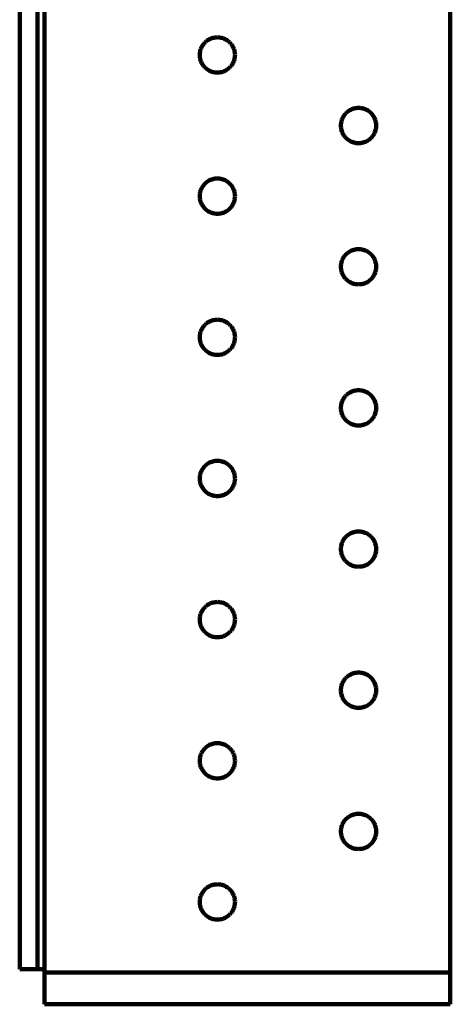
# Model space of a CAD drawing. Units: millimetres. Extents: x -77 to 84, y -60 to 59.
# Drawn here: x 58 to 84, y -60 to -1 of the extents above; entities that cross this region are included whole.
import ezdxf

# ---------------------------------------------------------------- set-up
doc = ezdxf.new("R2010")
doc.units = ezdxf.units.MM
doc.layers.add('ProfileEdges', color=7, linetype='Continuous')

msp = doc.modelspace()

# ---------------------------------------------------------------- linework, layer by layer
at = {"layer": 'ProfileEdges', "lineweight": 211}
for p, q in [((58.041, -57.967), (58.041, 58.583)), ((59.091, -57.967), (59.091, 58.583)), ((59.511, -57.967), (59.511, 58.583)), ((83.661, 58.583), (83.661, -58.177)), ((69.011, -2.885), (68.968, -2.938)), ((69.058, -2.835), (69.011, -2.885)), ((69.109, -2.788), (69.058, -2.835)), ((69.162, -2.744), (69.109, -2.788)), ((69.217, -2.704), (69.162, -2.744)), ((69.276, -2.668), (69.217, -2.704)), ((69.336, -2.636), (69.276, -2.668)), ((69.399, -2.607), (69.336, -2.636)), ((69.463, -2.583), (69.399, -2.607)), ((69.529, -2.563), (69.463, -2.583)), ((69.596, -2.548), (69.529, -2.563)), ((69.664, -2.536), (69.596, -2.548)), ((69.732, -2.53), (69.664, -2.536)), ((69.801, -2.527), (69.732, -2.53)), ((69.87, -2.53), (69.801, -2.527)), ((69.938, -2.536), (69.87, -2.53)), ((70.006, -2.548), (69.938, -2.536)), ((70.073, -2.563), (70.006, -2.548)), ((70.138, -2.583), (70.073, -2.563)), ((70.203, -2.607), (70.138, -2.583)), ((70.265, -2.636), (70.203, -2.607)), ((70.326, -2.668), (70.265, -2.636)), ((70.384, -2.704), (70.326, -2.668)), ((70.44, -2.744), (70.384, -2.704)), ((70.493, -2.788), (70.44, -2.744)), ((70.543, -2.835), (70.493, -2.788)), ((70.59, -2.885), (70.543, -2.835)), ((70.634, -2.938), (70.59, -2.885)), ((68.753, -3.509), (68.751, -3.577)), ((68.76, -3.44), (68.753, -3.509)), ((68.771, -3.373), (68.76, -3.44)), ((68.787, -3.306), (68.771, -3.373)), ((68.807, -3.24), (68.787, -3.306)), ((68.831, -3.176), (68.807, -3.24)), ((68.859, -3.113), (68.831, -3.176)), ((68.892, -3.052), (68.859, -3.113)), ((68.928, -2.994), (68.892, -3.052)), ((68.968, -2.938), (68.928, -2.994)), ((70.674, -2.994), (70.634, -2.938)), ((70.71, -3.052), (70.674, -2.994)), ((70.743, -3.113), (70.71, -3.052)), ((70.771, -3.176), (70.743, -3.113)), ((70.795, -3.24), (70.771, -3.176)), ((70.815, -3.306), (70.795, -3.24)), ((70.831, -3.373), (70.815, -3.306)), ((70.842, -3.44), (70.831, -3.373)), ((70.849, -3.509), (70.842, -3.44)), ((70.851, -3.577), (70.849, -3.509)), ((68.751, -3.577), (68.753, -3.646)), ((68.753, -3.646), (68.76, -3.714)), ((68.76, -3.714), (68.771, -3.782)), ((68.771, -3.782), (68.787, -3.849)), ((68.787, -3.849), (68.807, -3.915)), ((68.807, -3.915), (68.831, -3.979)), ((68.831, -3.979), (68.859, -4.042)), ((68.859, -4.042), (68.892, -4.102)), ((70.71, -4.102), (70.743, -4.042)), ((70.743, -4.042), (70.771, -3.979)), ((70.771, -3.979), (70.795, -3.915)), ((70.795, -3.915), (70.815, -3.849)), ((70.815, -3.849), (70.831, -3.782)), ((70.831, -3.782), (70.842, -3.714)), ((70.842, -3.714), (70.849, -3.646)), ((70.849, -3.646), (70.851, -3.577)), ((68.892, -4.102), (68.928, -4.161)), ((68.928, -4.161), (68.968, -4.217)), ((68.968, -4.217), (69.011, -4.27)), ((69.011, -4.27), (69.058, -4.32)), ((69.058, -4.32), (69.109, -4.367)), ((69.109, -4.367), (69.162, -4.41)), ((69.162, -4.41), (69.217, -4.45)), ((69.217, -4.45), (69.276, -4.487)), ((69.276, -4.487), (69.336, -4.519)), ((69.336, -4.519), (69.399, -4.548)), ((69.399, -4.548), (69.463, -4.572)), ((69.463, -4.572), (69.529, -4.592)), ((69.529, -4.592), (69.596, -4.607)), ((69.596, -4.607), (69.664, -4.618)), ((69.664, -4.618), (69.732, -4.625)), ((69.732, -4.625), (69.801, -4.627)), ((69.801, -4.627), (69.87, -4.625)), ((69.87, -4.625), (69.938, -4.618)), ((69.938, -4.618), (70.006, -4.607)), ((70.006, -4.607), (70.073, -4.592)), ((70.073, -4.592), (70.138, -4.572)), ((70.138, -4.572), (70.203, -4.548)), ((70.203, -4.548), (70.265, -4.519)), ((70.265, -4.519), (70.326, -4.487)), ((70.326, -4.487), (70.384, -4.45)), ((70.384, -4.45), (70.44, -4.41)), ((70.44, -4.41), (70.493, -4.367)), ((70.493, -4.367), (70.543, -4.32)), ((70.543, -4.32), (70.59, -4.27)), ((70.59, -4.27), (70.634, -4.217)), ((70.634, -4.217), (70.674, -4.161)), ((70.674, -4.161), (70.71, -4.102)), ((77.509, -6.988), (77.458, -7.035)), ((77.562, -6.944), (77.509, -6.988)), ((77.617, -6.904), (77.562, -6.944)), ((77.676, -6.868), (77.617, -6.904)), ((77.736, -6.836), (77.676, -6.868)), ((77.799, -6.807), (77.736, -6.836)), ((77.863, -6.783), (77.799, -6.807)), ((77.929, -6.763), (77.863, -6.783)), ((77.996, -6.748), (77.929, -6.763)), ((78.064, -6.736), (77.996, -6.748)), ((78.132, -6.73), (78.064, -6.736)), ((78.201, -6.727), (78.132, -6.73)), ((78.27, -6.73), (78.201, -6.727)), ((78.338, -6.736), (78.27, -6.73)), ((78.406, -6.748), (78.338, -6.736)), ((78.473, -6.763), (78.406, -6.748)), ((78.538, -6.783), (78.473, -6.763)), ((78.603, -6.807), (78.538, -6.783)), ((78.665, -6.836), (78.603, -6.807)), ((78.726, -6.868), (78.665, -6.836)), ((78.784, -6.904), (78.726, -6.868)), ((78.84, -6.944), (78.784, -6.904)), ((78.893, -6.988), (78.84, -6.944)), ((78.943, -7.035), (78.893, -6.988)), ((77.171, -7.573), (77.16, -7.64)), ((77.187, -7.506), (77.171, -7.573)), ((77.207, -7.44), (77.187, -7.506)), ((77.231, -7.376), (77.207, -7.44)), ((77.259, -7.313), (77.231, -7.376)), ((77.292, -7.252), (77.259, -7.313)), ((77.328, -7.194), (77.292, -7.252)), ((77.368, -7.138), (77.328, -7.194)), ((77.411, -7.085), (77.368, -7.138)), ((77.458, -7.035), (77.411, -7.085)), ((78.99, -7.085), (78.943, -7.035)), ((79.034, -7.138), (78.99, -7.085)), ((79.074, -7.194), (79.034, -7.138)), ((79.11, -7.252), (79.074, -7.194)), ((79.143, -7.313), (79.11, -7.252)), ((79.171, -7.376), (79.143, -7.313)), ((79.195, -7.44), (79.171, -7.376)), ((79.215, -7.506), (79.195, -7.44)), ((79.231, -7.573), (79.215, -7.506)), ((79.242, -7.64), (79.231, -7.573)), ((77.153, -7.709), (77.151, -7.777)), ((77.151, -7.777), (77.153, -7.846)), ((77.16, -7.64), (77.153, -7.709)), ((77.153, -7.846), (77.16, -7.914)), ((77.16, -7.914), (77.171, -7.982)), ((77.171, -7.982), (77.187, -8.049)), ((77.187, -8.049), (77.207, -8.115)), ((77.207, -8.115), (77.231, -8.179)), ((77.231, -8.179), (77.259, -8.242)), ((79.143, -8.242), (79.171, -8.179)), ((79.171, -8.179), (79.195, -8.115)), ((79.195, -8.115), (79.215, -8.049)), ((79.215, -8.049), (79.231, -7.982)), ((79.231, -7.982), (79.242, -7.914)), ((79.249, -7.709), (79.242, -7.64)), ((79.242, -7.914), (79.249, -7.846)), ((79.251, -7.777), (79.249, -7.709)), ((79.249, -7.846), (79.251, -7.777)), ((77.259, -8.242), (77.292, -8.302)), ((77.292, -8.302), (77.328, -8.361)), ((77.328, -8.361), (77.368, -8.417)), ((77.368, -8.417), (77.411, -8.47)), ((77.411, -8.47), (77.458, -8.52)), ((77.458, -8.52), (77.509, -8.567)), ((77.509, -8.567), (77.562, -8.61)), ((77.562, -8.61), (77.617, -8.65)), ((77.617, -8.65), (77.676, -8.687)), ((77.676, -8.687), (77.736, -8.719)), ((77.736, -8.719), (77.799, -8.748)), ((77.799, -8.748), (77.863, -8.772)), ((77.863, -8.772), (77.929, -8.792)), ((78.473, -8.792), (78.538, -8.772)), ((78.538, -8.772), (78.603, -8.748)), ((78.603, -8.748), (78.665, -8.719)), ((78.665, -8.719), (78.726, -8.687)), ((78.726, -8.687), (78.784, -8.65)), ((78.784, -8.65), (78.84, -8.61)), ((78.84, -8.61), (78.893, -8.567)), ((78.893, -8.567), (78.943, -8.52)), ((78.943, -8.52), (78.99, -8.47)), ((78.99, -8.47), (79.034, -8.417)), ((79.034, -8.417), (79.074, -8.361)), ((79.074, -8.361), (79.11, -8.302)), ((79.11, -8.302), (79.143, -8.242)), ((77.929, -8.792), (77.996, -8.807)), ((77.996, -8.807), (78.064, -8.818)), ((78.064, -8.818), (78.132, -8.825)), ((78.132, -8.825), (78.201, -8.827)), ((78.201, -8.827), (78.27, -8.825)), ((78.27, -8.825), (78.338, -8.818)), ((78.338, -8.818), (78.406, -8.807)), ((78.406, -8.807), (78.473, -8.792)), ((69.217, -11.104), (69.162, -11.144)), ((69.276, -11.068), (69.217, -11.104)), ((69.336, -11.036), (69.276, -11.068)), ((69.399, -11.007), (69.336, -11.036)), ((69.463, -10.983), (69.399, -11.007)), ((69.529, -10.963), (69.463, -10.983)), ((69.596, -10.948), (69.529, -10.963)), ((69.664, -10.936), (69.596, -10.948)), ((69.732, -10.93), (69.664, -10.936)), ((69.801, -10.927), (69.732, -10.93)), ((69.87, -10.93), (69.801, -10.927)), ((69.938, -10.936), (69.87, -10.93)), ((70.006, -10.948), (69.938, -10.936)), ((70.073, -10.963), (70.006, -10.948)), ((70.138, -10.983), (70.073, -10.963)), ((70.203, -11.007), (70.138, -10.983)), ((70.265, -11.036), (70.203, -11.007)), ((70.326, -11.068), (70.265, -11.036)), ((70.384, -11.104), (70.326, -11.068)), ((70.44, -11.144), (70.384, -11.104)), ((68.787, -11.706), (68.771, -11.773)), ((68.807, -11.64), (68.787, -11.706)), ((68.831, -11.576), (68.807, -11.64)), ((68.859, -11.513), (68.831, -11.576)), ((68.892, -11.452), (68.859, -11.513)), ((68.928, -11.394), (68.892, -11.452)), ((68.968, -11.338), (68.928, -11.394)), ((69.011, -11.285), (68.968, -11.338)), ((69.058, -11.235), (69.011, -11.285)), ((69.109, -11.188), (69.058, -11.235)), ((69.162, -11.144), (69.109, -11.188)), ((70.493, -11.188), (70.44, -11.144)), ((70.543, -11.235), (70.493, -11.188)), ((70.59, -11.285), (70.543, -11.235)), ((70.634, -11.338), (70.59, -11.285)), ((70.674, -11.394), (70.634, -11.338)), ((70.71, -11.452), (70.674, -11.394)), ((70.743, -11.513), (70.71, -11.452)), ((70.771, -11.576), (70.743, -11.513)), ((70.795, -11.64), (70.771, -11.576)), ((70.815, -11.706), (70.795, -11.64)), ((70.831, -11.773), (70.815, -11.706)), ((68.753, -11.909), (68.751, -11.977)), ((68.751, -11.977), (68.753, -12.046)), ((68.76, -11.84), (68.753, -11.909)), ((68.753, -12.046), (68.76, -12.114)), ((68.771, -11.773), (68.76, -11.84)), ((68.76, -12.114), (68.771, -12.182)), ((68.771, -12.182), (68.787, -12.249)), ((68.787, -12.249), (68.807, -12.315)), ((70.795, -12.315), (70.815, -12.249)), ((70.815, -12.249), (70.831, -12.182)), ((70.842, -11.84), (70.831, -11.773)), ((70.831, -12.182), (70.842, -12.114)), ((70.849, -11.909), (70.842, -11.84)), ((70.842, -12.114), (70.849, -12.046)), ((70.851, -11.977), (70.849, -11.909)), ((70.849, -12.046), (70.851, -11.977)), ((68.807, -12.315), (68.831, -12.379)), ((68.831, -12.379), (68.859, -12.442)), ((68.859, -12.442), (68.892, -12.502)), ((68.892, -12.502), (68.928, -12.561)), ((68.928, -12.561), (68.968, -12.617)), ((68.968, -12.617), (69.011, -12.67)), ((69.011, -12.67), (69.058, -12.72)), ((69.058, -12.72), (69.109, -12.767)), ((69.109, -12.767), (69.162, -12.81)), ((69.162, -12.81), (69.217, -12.85)), ((69.217, -12.85), (69.276, -12.887)), ((69.276, -12.887), (69.336, -12.919)), ((70.265, -12.919), (70.326, -12.887)), ((70.326, -12.887), (70.384, -12.85)), ((70.384, -12.85), (70.44, -12.81)), ((70.44, -12.81), (70.493, -12.767)), ((70.493, -12.767), (70.543, -12.72)), ((70.543, -12.72), (70.59, -12.67)), ((70.59, -12.67), (70.634, -12.617)), ((70.634, -12.617), (70.674, -12.561)), ((70.674, -12.561), (70.71, -12.502)), ((70.71, -12.502), (70.743, -12.442)), ((70.743, -12.442), (70.771, -12.379)), ((70.771, -12.379), (70.795, -12.315)), ((69.336, -12.919), (69.399, -12.948)), ((69.399, -12.948), (69.463, -12.972)), ((69.463, -12.972), (69.529, -12.992)), ((69.529, -12.992), (69.596, -13.007)), ((69.596, -13.007), (69.664, -13.018)), ((69.664, -13.018), (69.732, -13.025)), ((69.732, -13.025), (69.801, -13.027)), ((69.801, -13.027), (69.87, -13.025)), ((69.87, -13.025), (69.938, -13.018)), ((69.938, -13.018), (70.006, -13.007)), ((70.006, -13.007), (70.073, -12.992)), ((70.073, -12.992), (70.138, -12.972)), ((70.138, -12.972), (70.203, -12.948)), ((70.203, -12.948), (70.265, -12.919)), ((77.799, -15.207), (77.736, -15.236)), ((77.863, -15.183), (77.799, -15.207)), ((77.929, -15.163), (77.863, -15.183)), ((77.996, -15.148), (77.929, -15.163)), ((78.064, -15.136), (77.996, -15.148)), ((78.132, -15.13), (78.064, -15.136)), ((78.201, -15.127), (78.132, -15.13)), ((78.27, -15.13), (78.201, -15.127)), ((78.338, -15.136), (78.27, -15.13)), ((78.406, -15.148), (78.338, -15.136)), ((78.473, -15.163), (78.406, -15.148)), ((78.538, -15.183), (78.473, -15.163)), ((78.603, -15.207), (78.538, -15.183)), ((78.665, -15.236), (78.603, -15.207)), ((77.231, -15.776), (77.207, -15.84)), ((77.259, -15.713), (77.231, -15.776)), ((77.292, -15.652), (77.259, -15.713)), ((77.328, -15.594), (77.292, -15.652)), ((77.368, -15.538), (77.328, -15.594)), ((77.411, -15.485), (77.368, -15.538)), ((77.458, -15.435), (77.411, -15.485)), ((77.509, -15.388), (77.458, -15.435)), ((77.562, -15.344), (77.509, -15.388)), ((77.617, -15.304), (77.562, -15.344)), ((77.676, -15.268), (77.617, -15.304)), ((77.736, -15.236), (77.676, -15.268)), ((78.726, -15.268), (78.665, -15.236)), ((78.784, -15.304), (78.726, -15.268)), ((78.84, -15.344), (78.784, -15.304)), ((78.893, -15.388), (78.84, -15.344)), ((78.943, -15.435), (78.893, -15.388)), ((78.99, -15.485), (78.943, -15.435)), ((79.034, -15.538), (78.99, -15.485)), ((79.074, -15.594), (79.034, -15.538)), ((79.11, -15.652), (79.074, -15.594)), ((79.143, -15.713), (79.11, -15.652)), ((79.171, -15.776), (79.143, -15.713)), ((79.195, -15.84), (79.171, -15.776)), ((77.153, -16.109), (77.151, -16.177)), ((77.151, -16.177), (77.153, -16.246)), ((77.16, -16.04), (77.153, -16.109)), ((77.153, -16.246), (77.16, -16.314)), ((77.171, -15.973), (77.16, -16.04)), ((77.16, -16.314), (77.171, -16.382)), ((77.187, -15.906), (77.171, -15.973)), ((77.171, -16.382), (77.187, -16.449)), ((77.207, -15.84), (77.187, -15.906)), ((79.215, -15.906), (79.195, -15.84)), ((79.231, -15.973), (79.215, -15.906)), ((79.215, -16.449), (79.231, -16.382)), ((79.242, -16.04), (79.231, -15.973)), ((79.231, -16.382), (79.242, -16.314)), ((79.249, -16.109), (79.242, -16.04)), ((79.242, -16.314), (79.249, -16.246)), ((79.251, -16.177), (79.249, -16.109)), ((79.249, -16.246), (79.251, -16.177)), ((77.187, -16.449), (77.207, -16.515)), ((77.207, -16.515), (77.231, -16.579)), ((77.231, -16.579), (77.259, -16.642)), ((77.259, -16.642), (77.292, -16.702)), ((77.292, -16.702), (77.328, -16.761)), ((77.328, -16.761), (77.368, -16.817)), ((77.368, -16.817), (77.411, -16.87)), ((77.411, -16.87), (77.458, -16.92)), ((77.458, -16.92), (77.509, -16.967)), ((77.509, -16.967), (77.562, -17.01)), ((78.84, -17.01), (78.893, -16.967)), ((78.893, -16.967), (78.943, -16.92)), ((78.943, -16.92), (78.99, -16.87)), ((78.99, -16.87), (79.034, -16.817)), ((79.034, -16.817), (79.074, -16.761)), ((79.074, -16.761), (79.11, -16.702)), ((79.11, -16.702), (79.143, -16.642)), ((79.143, -16.642), (79.171, -16.579)), ((79.171, -16.579), (79.195, -16.515)), ((79.195, -16.515), (79.215, -16.449)), ((77.562, -17.01), (77.617, -17.05)), ((77.617, -17.05), (77.676, -17.087)), ((77.676, -17.087), (77.736, -17.119)), ((77.736, -17.119), (77.799, -17.148)), ((77.799, -17.148), (77.863, -17.172)), ((77.863, -17.172), (77.929, -17.192)), ((77.929, -17.192), (77.996, -17.207)), ((77.996, -17.207), (78.064, -17.218)), ((78.064, -17.218), (78.132, -17.225)), ((78.132, -17.225), (78.201, -17.227)), ((78.201, -17.227), (78.27, -17.225)), ((78.27, -17.225), (78.338, -17.218)), ((78.338, -17.218), (78.406, -17.207)), ((78.406, -17.207), (78.473, -17.192)), ((78.473, -17.192), (78.538, -17.172)), ((78.538, -17.172), (78.603, -17.148)), ((78.603, -17.148), (78.665, -17.119)), ((78.665, -17.119), (78.726, -17.087)), ((78.726, -17.087), (78.784, -17.05)), ((78.784, -17.05), (78.84, -17.01)), ((69.732, -19.33), (69.664, -19.336)), ((69.801, -19.327), (69.732, -19.33)), ((69.87, -19.33), (69.801, -19.327)), ((69.938, -19.336), (69.87, -19.33)), ((68.859, -19.913), (68.831, -19.976)), ((68.892, -19.852), (68.859, -19.913)), ((68.928, -19.794), (68.892, -19.852)), ((68.968, -19.738), (68.928, -19.794)), ((69.011, -19.685), (68.968, -19.738)), ((69.058, -19.635), (69.011, -19.685)), ((69.109, -19.588), (69.058, -19.635)), ((69.162, -19.544), (69.109, -19.588)), ((69.217, -19.504), (69.162, -19.544)), ((69.276, -19.468), (69.217, -19.504)), ((69.336, -19.436), (69.276, -19.468)), ((69.399, -19.407), (69.336, -19.436)), ((69.463, -19.383), (69.399, -19.407)), ((69.529, -19.363), (69.463, -19.383)), ((69.596, -19.348), (69.529, -19.363)), ((69.664, -19.336), (69.596, -19.348)), ((70.006, -19.348), (69.938, -19.336)), ((70.073, -19.363), (70.006, -19.348)), ((70.138, -19.383), (70.073, -19.363)), ((70.203, -19.407), (70.138, -19.383)), ((70.265, -19.436), (70.203, -19.407)), ((70.326, -19.468), (70.265, -19.436)), ((70.384, -19.504), (70.326, -19.468)), ((70.44, -19.544), (70.384, -19.504)), ((70.493, -19.588), (70.44, -19.544)), ((70.543, -19.635), (70.493, -19.588)), ((70.59, -19.685), (70.543, -19.635)), ((70.634, -19.738), (70.59, -19.685)), ((70.674, -19.794), (70.634, -19.738)), ((70.71, -19.852), (70.674, -19.794)), ((70.743, -19.913), (70.71, -19.852)), ((70.771, -19.976), (70.743, -19.913)), ((68.753, -20.309), (68.751, -20.377)), ((68.751, -20.377), (68.753, -20.446)), ((68.76, -20.24), (68.753, -20.309)), ((68.753, -20.446), (68.76, -20.514)), ((68.771, -20.173), (68.76, -20.24)), ((68.787, -20.106), (68.771, -20.173)), ((68.807, -20.04), (68.787, -20.106)), ((68.831, -19.976), (68.807, -20.04)), ((70.795, -20.04), (70.771, -19.976)), ((70.815, -20.106), (70.795, -20.04)), ((70.831, -20.173), (70.815, -20.106)), ((70.842, -20.24), (70.831, -20.173)), ((70.849, -20.309), (70.842, -20.24)), ((70.842, -20.514), (70.849, -20.446)), ((70.851, -20.377), (70.849, -20.309)), ((70.849, -20.446), (70.851, -20.377)), ((68.76, -20.514), (68.771, -20.582)), ((68.771, -20.582), (68.787, -20.649)), ((68.787, -20.649), (68.807, -20.715)), ((68.807, -20.715), (68.831, -20.779)), ((68.831, -20.779), (68.859, -20.842)), ((68.859, -20.842), (68.892, -20.902)), ((68.892, -20.902), (68.928, -20.961)), ((68.928, -20.961), (68.968, -21.017)), ((68.968, -21.017), (69.011, -21.07)), ((69.011, -21.07), (69.058, -21.12)), ((70.543, -21.12), (70.59, -21.07)), ((70.59, -21.07), (70.634, -21.017)), ((70.634, -21.017), (70.674, -20.961)), ((70.674, -20.961), (70.71, -20.902)), ((70.71, -20.902), (70.743, -20.842)), ((70.743, -20.842), (70.771, -20.779)), ((70.771, -20.779), (70.795, -20.715)), ((70.795, -20.715), (70.815, -20.649)), ((70.815, -20.649), (70.831, -20.582)), ((70.831, -20.582), (70.842, -20.514)), ((69.058, -21.12), (69.109, -21.167)), ((69.109, -21.167), (69.162, -21.21)), ((69.162, -21.21), (69.217, -21.25)), ((69.217, -21.25), (69.276, -21.287)), ((69.276, -21.287), (69.336, -21.319)), ((69.336, -21.319), (69.399, -21.348)), ((69.399, -21.348), (69.463, -21.372)), ((69.463, -21.372), (69.529, -21.392)), ((69.529, -21.392), (69.596, -21.407)), ((69.596, -21.407), (69.664, -21.418)), ((69.664, -21.418), (69.732, -21.425)), ((69.732, -21.425), (69.801, -21.427)), ((69.801, -21.427), (69.87, -21.425)), ((69.87, -21.425), (69.938, -21.418)), ((69.938, -21.418), (70.006, -21.407)), ((70.006, -21.407), (70.073, -21.392)), ((70.073, -21.392), (70.138, -21.372)), ((70.138, -21.372), (70.203, -21.348)), ((70.203, -21.348), (70.265, -21.319)), ((70.265, -21.319), (70.326, -21.287)), ((70.326, -21.287), (70.384, -21.25)), ((70.384, -21.25), (70.44, -21.21)), ((70.44, -21.21), (70.493, -21.167)), ((70.493, -21.167), (70.543, -21.12)), ((77.328, -23.994), (77.292, -24.052)), ((77.368, -23.938), (77.328, -23.994)), ((77.411, -23.885), (77.368, -23.938)), ((77.458, -23.835), (77.411, -23.885)), ((77.509, -23.788), (77.458, -23.835)), ((77.562, -23.744), (77.509, -23.788)), ((77.617, -23.704), (77.562, -23.744)), ((77.676, -23.668), (77.617, -23.704)), ((77.736, -23.636), (77.676, -23.668)), ((77.799, -23.607), (77.736, -23.636)), ((77.863, -23.583), (77.799, -23.607)), ((77.929, -23.563), (77.863, -23.583)), ((77.996, -23.548), (77.929, -23.563)), ((78.064, -23.536), (77.996, -23.548)), ((78.132, -23.53), (78.064, -23.536)), ((78.201, -23.527), (78.132, -23.53)), ((78.27, -23.53), (78.201, -23.527)), ((78.338, -23.536), (78.27, -23.53)), ((78.406, -23.548), (78.338, -23.536)), ((78.473, -23.563), (78.406, -23.548)), ((78.538, -23.583), (78.473, -23.563)), ((78.603, -23.607), (78.538, -23.583)), ((78.665, -23.636), (78.603, -23.607)), ((78.726, -23.668), (78.665, -23.636)), ((78.784, -23.704), (78.726, -23.668)), ((78.84, -23.744), (78.784, -23.704)), ((78.893, -23.788), (78.84, -23.744)), ((78.943, -23.835), (78.893, -23.788)), ((78.99, -23.885), (78.943, -23.835)), ((79.034, -23.938), (78.99, -23.885)), ((79.074, -23.994), (79.034, -23.938)), ((79.11, -24.052), (79.074, -23.994)), ((77.153, -24.509), (77.151, -24.577)), ((77.151, -24.577), (77.153, -24.646)), ((77.16, -24.44), (77.153, -24.509)), ((77.171, -24.373), (77.16, -24.44)), ((77.187, -24.306), (77.171, -24.373)), ((77.207, -24.24), (77.187, -24.306)), ((77.231, -24.176), (77.207, -24.24)), ((77.259, -24.113), (77.231, -24.176)), ((77.292, -24.052), (77.259, -24.113)), ((79.143, -24.113), (79.11, -24.052)), ((79.171, -24.176), (79.143, -24.113)), ((79.195, -24.24), (79.171, -24.176)), ((79.215, -24.306), (79.195, -24.24)), ((79.231, -24.373), (79.215, -24.306)), ((79.242, -24.44), (79.231, -24.373)), ((79.249, -24.509), (79.242, -24.44)), ((79.251, -24.577), (79.249, -24.509)), ((79.249, -24.646), (79.251, -24.577)), ((77.153, -24.646), (77.16, -24.714)), ((77.16, -24.714), (77.171, -24.782)), ((77.171, -24.782), (77.187, -24.849)), ((77.187, -24.849), (77.207, -24.915)), ((77.207, -24.915), (77.231, -24.979)), ((77.231, -24.979), (77.259, -25.042)), ((77.259, -25.042), (77.292, -25.102)), ((77.292, -25.102), (77.328, -25.161)), ((77.328, -25.161), (77.368, -25.217)), ((79.034, -25.217), (79.074, -25.161)), ((79.074, -25.161), (79.11, -25.102)), ((79.11, -25.102), (79.143, -25.042)), ((79.143, -25.042), (79.171, -24.979)), ((79.171, -24.979), (79.195, -24.915)), ((79.195, -24.915), (79.215, -24.849)), ((79.215, -24.849), (79.231, -24.782)), ((79.231, -24.782), (79.242, -24.714)), ((79.242, -24.714), (79.249, -24.646)), ((77.368, -25.217), (77.411, -25.27)), ((77.411, -25.27), (77.458, -25.32)), ((77.458, -25.32), (77.509, -25.367)), ((77.509, -25.367), (77.562, -25.41)), ((77.562, -25.41), (77.617, -25.45)), ((77.617, -25.45), (77.676, -25.487)), ((77.676, -25.487), (77.736, -25.519)), ((77.736, -25.519), (77.799, -25.548)), ((77.799, -25.548), (77.863, -25.572)), ((77.863, -25.572), (77.929, -25.592)), ((77.929, -25.592), (77.996, -25.607)), ((77.996, -25.607), (78.064, -25.618)), ((78.064, -25.618), (78.132, -25.625)), ((78.132, -25.625), (78.201, -25.627)), ((78.201, -25.627), (78.27, -25.625)), ((78.27, -25.625), (78.338, -25.618)), ((78.338, -25.618), (78.406, -25.607)), ((78.406, -25.607), (78.473, -25.592)), ((78.473, -25.592), (78.538, -25.572)), ((78.538, -25.572), (78.603, -25.548)), ((78.603, -25.548), (78.665, -25.519)), ((78.665, -25.519), (78.726, -25.487)), ((78.726, -25.487), (78.784, -25.45)), ((78.784, -25.45), (78.84, -25.41)), ((78.84, -25.41), (78.893, -25.367)), ((78.893, -25.367), (78.943, -25.32)), ((78.943, -25.32), (78.99, -25.27)), ((78.99, -25.27), (79.034, -25.217)), ((69.011, -28.085), (68.968, -28.138)), ((69.058, -28.035), (69.011, -28.085)), ((69.109, -27.988), (69.058, -28.035)), ((69.162, -27.944), (69.109, -27.988)), ((69.217, -27.904), (69.162, -27.944)), ((69.276, -27.868), (69.217, -27.904)), ((69.336, -27.836), (69.276, -27.868)), ((69.399, -27.807), (69.336, -27.836)), ((69.463, -27.783), (69.399, -27.807)), ((69.529, -27.763), (69.463, -27.783)), ((69.596, -27.748), (69.529, -27.763)), ((69.664, -27.736), (69.596, -27.748)), ((69.732, -27.73), (69.664, -27.736)), ((69.801, -27.727), (69.732, -27.73)), ((69.87, -27.73), (69.801, -27.727)), ((69.938, -27.736), (69.87, -27.73)), ((70.006, -27.748), (69.938, -27.736)), ((70.073, -27.763), (70.006, -27.748)), ((70.138, -27.783), (70.073, -27.763)), ((70.203, -27.807), (70.138, -27.783)), ((70.265, -27.836), (70.203, -27.807)), ((70.326, -27.868), (70.265, -27.836)), ((70.384, -27.904), (70.326, -27.868)), ((70.44, -27.944), (70.384, -27.904)), ((70.493, -27.988), (70.44, -27.944)), ((70.543, -28.035), (70.493, -27.988)), ((70.59, -28.085), (70.543, -28.035)), ((70.634, -28.138), (70.59, -28.085)), ((68.753, -28.709), (68.751, -28.777)), ((68.76, -28.64), (68.753, -28.709)), ((68.771, -28.573), (68.76, -28.64)), ((68.787, -28.506), (68.771, -28.573)), ((68.807, -28.44), (68.787, -28.506)), ((68.831, -28.376), (68.807, -28.44)), ((68.859, -28.313), (68.831, -28.376)), ((68.892, -28.252), (68.859, -28.313)), ((68.928, -28.194), (68.892, -28.252)), ((68.968, -28.138), (68.928, -28.194)), ((70.674, -28.194), (70.634, -28.138)), ((70.71, -28.252), (70.674, -28.194)), ((70.743, -28.313), (70.71, -28.252)), ((70.771, -28.376), (70.743, -28.313)), ((70.795, -28.44), (70.771, -28.376)), ((70.815, -28.506), (70.795, -28.44)), ((70.831, -28.573), (70.815, -28.506)), ((70.842, -28.64), (70.831, -28.573)), ((70.849, -28.709), (70.842, -28.64)), ((70.851, -28.777), (70.849, -28.709)), ((68.751, -28.777), (68.753, -28.846)), ((68.753, -28.846), (68.76, -28.914)), ((68.76, -28.914), (68.771, -28.982)), ((68.771, -28.982), (68.787, -29.049)), ((68.787, -29.049), (68.807, -29.115)), ((68.807, -29.115), (68.831, -29.179)), ((68.831, -29.179), (68.859, -29.242)), ((68.859, -29.242), (68.892, -29.302)), ((70.71, -29.302), (70.743, -29.242)), ((70.743, -29.242), (70.771, -29.179)), ((70.771, -29.179), (70.795, -29.115)), ((70.795, -29.115), (70.815, -29.049)), ((70.815, -29.049), (70.831, -28.982)), ((70.831, -28.982), (70.842, -28.914)), ((70.842, -28.914), (70.849, -28.846)), ((70.849, -28.846), (70.851, -28.777)), ((68.892, -29.302), (68.928, -29.361)), ((68.928, -29.361), (68.968, -29.417)), ((68.968, -29.417), (69.011, -29.47)), ((69.011, -29.47), (69.058, -29.52)), ((69.058, -29.52), (69.109, -29.567)), ((69.109, -29.567), (69.162, -29.61)), ((69.162, -29.61), (69.217, -29.65)), ((69.217, -29.65), (69.276, -29.687)), ((69.276, -29.687), (69.336, -29.719)), ((69.336, -29.719), (69.399, -29.748)), ((69.399, -29.748), (69.463, -29.772)), ((69.463, -29.772), (69.529, -29.792)), ((69.529, -29.792), (69.596, -29.807)), ((69.596, -29.807), (69.664, -29.818)), ((69.664, -29.818), (69.732, -29.825)), ((69.732, -29.825), (69.801, -29.827)), ((69.801, -29.827), (69.87, -29.825)), ((69.87, -29.825), (69.938, -29.818)), ((69.938, -29.818), (70.006, -29.807)), ((70.006, -29.807), (70.073, -29.792)), ((70.073, -29.792), (70.138, -29.772)), ((70.138, -29.772), (70.203, -29.748)), ((70.203, -29.748), (70.265, -29.719)), ((70.265, -29.719), (70.326, -29.687)), ((70.326, -29.687), (70.384, -29.65)), ((70.384, -29.65), (70.44, -29.61)), ((70.44, -29.61), (70.493, -29.567)), ((70.493, -29.567), (70.543, -29.52)), ((70.543, -29.52), (70.59, -29.47)), ((70.59, -29.47), (70.634, -29.417)), ((70.634, -29.417), (70.674, -29.361)), ((70.674, -29.361), (70.71, -29.302)), ((77.509, -32.188), (77.458, -32.235)), ((77.562, -32.144), (77.509, -32.188)), ((77.617, -32.104), (77.562, -32.144)), ((77.676, -32.068), (77.617, -32.104)), ((77.736, -32.036), (77.676, -32.068)), ((77.799, -32.007), (77.736, -32.036)), ((77.863, -31.983), (77.799, -32.007)), ((77.929, -31.963), (77.863, -31.983)), ((77.996, -31.948), (77.929, -31.963)), ((78.064, -31.936), (77.996, -31.948)), ((78.132, -31.93), (78.064, -31.936)), ((78.201, -31.927), (78.132, -31.93)), ((78.27, -31.93), (78.201, -31.927)), ((78.338, -31.936), (78.27, -31.93)), ((78.406, -31.948), (78.338, -31.936)), ((78.473, -31.963), (78.406, -31.948)), ((78.538, -31.983), (78.473, -31.963)), ((78.603, -32.007), (78.538, -31.983)), ((78.665, -32.036), (78.603, -32.007)), ((78.726, -32.068), (78.665, -32.036)), ((78.784, -32.104), (78.726, -32.068)), ((78.84, -32.144), (78.784, -32.104)), ((78.893, -32.188), (78.84, -32.144)), ((78.943, -32.235), (78.893, -32.188)), ((77.171, -32.773), (77.16, -32.84)), ((77.187, -32.706), (77.171, -32.773)), ((77.207, -32.64), (77.187, -32.706)), ((77.231, -32.576), (77.207, -32.64)), ((77.259, -32.513), (77.231, -32.576)), ((77.292, -32.452), (77.259, -32.513)), ((77.328, -32.394), (77.292, -32.452)), ((77.368, -32.338), (77.328, -32.394)), ((77.411, -32.285), (77.368, -32.338)), ((77.458, -32.235), (77.411, -32.285)), ((78.99, -32.285), (78.943, -32.235)), ((79.034, -32.338), (78.99, -32.285)), ((79.074, -32.394), (79.034, -32.338)), ((79.11, -32.452), (79.074, -32.394)), ((79.143, -32.513), (79.11, -32.452)), ((79.171, -32.576), (79.143, -32.513)), ((79.195, -32.64), (79.171, -32.576)), ((79.215, -32.706), (79.195, -32.64)), ((79.231, -32.773), (79.215, -32.706)), ((79.242, -32.84), (79.231, -32.773)), ((77.153, -32.909), (77.151, -32.977)), ((77.151, -32.977), (77.153, -33.046)), ((77.16, -32.84), (77.153, -32.909)), ((77.153, -33.046), (77.16, -33.114)), ((77.16, -33.114), (77.171, -33.182)), ((77.171, -33.182), (77.187, -33.249)), ((77.187, -33.249), (77.207, -33.315)), ((77.207, -33.315), (77.231, -33.379)), ((77.231, -33.379), (77.259, -33.442)), ((79.143, -33.442), (79.171, -33.379)), ((79.171, -33.379), (79.195, -33.315)), ((79.195, -33.315), (79.215, -33.249)), ((79.215, -33.249), (79.231, -33.182)), ((79.231, -33.182), (79.242, -33.114)), ((79.249, -32.909), (79.242, -32.84)), ((79.242, -33.114), (79.249, -33.046)), ((79.251, -32.977), (79.249, -32.909)), ((79.249, -33.046), (79.251, -32.977)), ((77.259, -33.442), (77.292, -33.502)), ((77.292, -33.502), (77.328, -33.561)), ((77.328, -33.561), (77.368, -33.617)), ((77.368, -33.617), (77.411, -33.67)), ((77.411, -33.67), (77.458, -33.72)), ((77.458, -33.72), (77.509, -33.767)), ((77.509, -33.767), (77.562, -33.81)), ((77.562, -33.81), (77.617, -33.85)), ((77.617, -33.85), (77.676, -33.887)), ((77.676, -33.887), (77.736, -33.919)), ((77.736, -33.919), (77.799, -33.948)), ((77.799, -33.948), (77.863, -33.972)), ((77.863, -33.972), (77.929, -33.992)), ((78.473, -33.992), (78.538, -33.972)), ((78.538, -33.972), (78.603, -33.948)), ((78.603, -33.948), (78.665, -33.919)), ((78.665, -33.919), (78.726, -33.887)), ((78.726, -33.887), (78.784, -33.85)), ((78.784, -33.85), (78.84, -33.81)), ((78.84, -33.81), (78.893, -33.767)), ((78.893, -33.767), (78.943, -33.72)), ((78.943, -33.72), (78.99, -33.67)), ((78.99, -33.67), (79.034, -33.617)), ((79.034, -33.617), (79.074, -33.561)), ((79.074, -33.561), (79.11, -33.502)), ((79.11, -33.502), (79.143, -33.442)), ((77.929, -33.992), (77.996, -34.007)), ((77.996, -34.007), (78.064, -34.018)), ((78.064, -34.018), (78.132, -34.025)), ((78.132, -34.025), (78.201, -34.027)), ((78.201, -34.027), (78.27, -34.025)), ((78.27, -34.025), (78.338, -34.018)), ((78.338, -34.018), (78.406, -34.007)), ((78.406, -34.007), (78.473, -33.992)), ((69.217, -36.304), (69.162, -36.344)), ((69.276, -36.268), (69.217, -36.304)), ((69.336, -36.236), (69.276, -36.268)), ((69.399, -36.207), (69.336, -36.236)), ((69.463, -36.183), (69.399, -36.207)), ((69.529, -36.163), (69.463, -36.183)), ((69.596, -36.148), (69.529, -36.163)), ((69.664, -36.136), (69.596, -36.148)), ((69.732, -36.13), (69.664, -36.136)), ((69.801, -36.127), (69.732, -36.13)), ((69.87, -36.13), (69.801, -36.127)), ((69.938, -36.136), (69.87, -36.13)), ((70.006, -36.148), (69.938, -36.136)), ((70.073, -36.163), (70.006, -36.148)), ((70.138, -36.183), (70.073, -36.163)), ((70.203, -36.207), (70.138, -36.183)), ((70.265, -36.236), (70.203, -36.207)), ((70.326, -36.268), (70.265, -36.236)), ((70.384, -36.304), (70.326, -36.268)), ((70.44, -36.344), (70.384, -36.304)), ((68.787, -36.906), (68.771, -36.973)), ((68.807, -36.84), (68.787, -36.906)), ((68.831, -36.776), (68.807, -36.84)), ((68.859, -36.713), (68.831, -36.776)), ((68.892, -36.652), (68.859, -36.713)), ((68.928, -36.594), (68.892, -36.652)), ((68.968, -36.538), (68.928, -36.594)), ((69.011, -36.485), (68.968, -36.538)), ((69.058, -36.435), (69.011, -36.485)), ((69.109, -36.388), (69.058, -36.435)), ((69.162, -36.344), (69.109, -36.388)), ((70.493, -36.388), (70.44, -36.344)), ((70.543, -36.435), (70.493, -36.388)), ((70.59, -36.485), (70.543, -36.435)), ((70.634, -36.538), (70.59, -36.485)), ((70.674, -36.594), (70.634, -36.538)), ((70.71, -36.652), (70.674, -36.594)), ((70.743, -36.713), (70.71, -36.652)), ((70.771, -36.776), (70.743, -36.713)), ((70.795, -36.84), (70.771, -36.776)), ((70.815, -36.906), (70.795, -36.84)), ((70.831, -36.973), (70.815, -36.906)), ((68.753, -37.109), (68.751, -37.177)), ((68.751, -37.177), (68.753, -37.246)), ((68.76, -37.04), (68.753, -37.109)), ((68.753, -37.246), (68.76, -37.314)), ((68.771, -36.973), (68.76, -37.04)), ((68.76, -37.314), (68.771, -37.382)), ((68.771, -37.382), (68.787, -37.449)), ((68.787, -37.449), (68.807, -37.515)), ((70.795, -37.515), (70.815, -37.449)), ((70.815, -37.449), (70.831, -37.382)), ((70.842, -37.04), (70.831, -36.973)), ((70.831, -37.382), (70.842, -37.314)), ((70.849, -37.109), (70.842, -37.04)), ((70.842, -37.314), (70.849, -37.246)), ((70.851, -37.177), (70.849, -37.109)), ((70.849, -37.246), (70.851, -37.177)), ((68.807, -37.515), (68.831, -37.579)), ((68.831, -37.579), (68.859, -37.642)), ((68.859, -37.642), (68.892, -37.702)), ((68.892, -37.702), (68.928, -37.761)), ((68.928, -37.761), (68.968, -37.817)), ((68.968, -37.817), (69.011, -37.87)), ((69.011, -37.87), (69.058, -37.92)), ((69.058, -37.92), (69.109, -37.967)), ((69.109, -37.967), (69.162, -38.01)), ((69.162, -38.01), (69.217, -38.05)), ((69.217, -38.05), (69.276, -38.087)), ((70.326, -38.087), (70.384, -38.05)), ((70.384, -38.05), (70.44, -38.01)), ((70.44, -38.01), (70.493, -37.967)), ((70.493, -37.967), (70.543, -37.92)), ((70.543, -37.92), (70.59, -37.87)), ((70.59, -37.87), (70.634, -37.817)), ((70.634, -37.817), (70.674, -37.761)), ((70.674, -37.761), (70.71, -37.702)), ((70.71, -37.702), (70.743, -37.642)), ((70.743, -37.642), (70.771, -37.579)), ((70.771, -37.579), (70.795, -37.515)), ((69.276, -38.087), (69.336, -38.119)), ((69.336, -38.119), (69.399, -38.148)), ((69.399, -38.148), (69.463, -38.172)), ((69.463, -38.172), (69.529, -38.192)), ((69.529, -38.192), (69.596, -38.207)), ((69.596, -38.207), (69.664, -38.218)), ((69.664, -38.218), (69.732, -38.225)), ((69.732, -38.225), (69.801, -38.227)), ((69.801, -38.227), (69.87, -38.225)), ((69.87, -38.225), (69.938, -38.218)), ((69.938, -38.218), (70.006, -38.207)), ((70.006, -38.207), (70.073, -38.192)), ((70.073, -38.192), (70.138, -38.172)), ((70.138, -38.172), (70.203, -38.148)), ((70.203, -38.148), (70.265, -38.119)), ((70.265, -38.119), (70.326, -38.087)), ((77.799, -40.407), (77.736, -40.436)), ((77.863, -40.383), (77.799, -40.407)), ((77.929, -40.363), (77.863, -40.383)), ((77.996, -40.348), (77.929, -40.363)), ((78.064, -40.336), (77.996, -40.348)), ((78.132, -40.33), (78.064, -40.336)), ((78.201, -40.327), (78.132, -40.33)), ((78.27, -40.33), (78.201, -40.327)), ((78.338, -40.336), (78.27, -40.33)), ((78.406, -40.348), (78.338, -40.336)), ((78.473, -40.363), (78.406, -40.348)), ((78.538, -40.383), (78.473, -40.363)), ((78.603, -40.407), (78.538, -40.383)), ((78.665, -40.436), (78.603, -40.407)), ((77.231, -40.976), (77.207, -41.04)), ((77.259, -40.913), (77.231, -40.976)), ((77.292, -40.852), (77.259, -40.913)), ((77.328, -40.794), (77.292, -40.852)), ((77.368, -40.738), (77.328, -40.794)), ((77.411, -40.685), (77.368, -40.738)), ((77.458, -40.635), (77.411, -40.685)), ((77.509, -40.588), (77.458, -40.635)), ((77.562, -40.544), (77.509, -40.588)), ((77.617, -40.504), (77.562, -40.544)), ((77.676, -40.468), (77.617, -40.504)), ((77.736, -40.436), (77.676, -40.468)), ((78.726, -40.468), (78.665, -40.436)), ((78.784, -40.504), (78.726, -40.468)), ((78.84, -40.544), (78.784, -40.504)), ((78.893, -40.588), (78.84, -40.544)), ((78.943, -40.635), (78.893, -40.588)), ((78.99, -40.685), (78.943, -40.635)), ((79.034, -40.738), (78.99, -40.685)), ((79.074, -40.794), (79.034, -40.738)), ((79.11, -40.852), (79.074, -40.794)), ((79.143, -40.913), (79.11, -40.852)), ((79.171, -40.976), (79.143, -40.913)), ((79.195, -41.04), (79.171, -40.976)), ((77.153, -41.309), (77.151, -41.377)), ((77.151, -41.377), (77.153, -41.446)), ((77.16, -41.24), (77.153, -41.309)), ((77.153, -41.446), (77.16, -41.514)), ((77.171, -41.173), (77.16, -41.24)), ((77.16, -41.514), (77.171, -41.582)), ((77.187, -41.106), (77.171, -41.173)), ((77.171, -41.582), (77.187, -41.649)), ((77.207, -41.04), (77.187, -41.106)), ((79.215, -41.106), (79.195, -41.04)), ((79.231, -41.173), (79.215, -41.106)), ((79.215, -41.649), (79.231, -41.582)), ((79.242, -41.24), (79.231, -41.173)), ((79.231, -41.582), (79.242, -41.514)), ((79.249, -41.309), (79.242, -41.24)), ((79.242, -41.514), (79.249, -41.446)), ((79.251, -41.377), (79.249, -41.309)), ((79.249, -41.446), (79.251, -41.377)), ((77.187, -41.649), (77.207, -41.715)), ((77.207, -41.715), (77.231, -41.779)), ((77.231, -41.779), (77.259, -41.842)), ((77.259, -41.842), (77.292, -41.902)), ((77.292, -41.902), (77.328, -41.961)), ((77.328, -41.961), (77.368, -42.017)), ((77.368, -42.017), (77.411, -42.07)), ((77.411, -42.07), (77.458, -42.12)), ((77.458, -42.12), (77.509, -42.167)), ((77.509, -42.167), (77.562, -42.21)), ((78.84, -42.21), (78.893, -42.167)), ((78.893, -42.167), (78.943, -42.12)), ((78.943, -42.12), (78.99, -42.07)), ((78.99, -42.07), (79.034, -42.017)), ((79.034, -42.017), (79.074, -41.961)), ((79.074, -41.961), (79.11, -41.902)), ((79.11, -41.902), (79.143, -41.842)), ((79.143, -41.842), (79.171, -41.779)), ((79.171, -41.779), (79.195, -41.715)), ((79.195, -41.715), (79.215, -41.649)), ((77.562, -42.21), (77.617, -42.25)), ((77.617, -42.25), (77.676, -42.287)), ((77.676, -42.287), (77.736, -42.319)), ((77.736, -42.319), (77.799, -42.348)), ((77.799, -42.348), (77.863, -42.372)), ((77.863, -42.372), (77.929, -42.392)), ((77.929, -42.392), (77.996, -42.407)), ((77.996, -42.407), (78.064, -42.418)), ((78.064, -42.418), (78.132, -42.425)), ((78.132, -42.425), (78.201, -42.427)), ((78.201, -42.427), (78.27, -42.425)), ((78.27, -42.425), (78.338, -42.418)), ((78.338, -42.418), (78.406, -42.407)), ((78.406, -42.407), (78.473, -42.392)), ((78.473, -42.392), (78.538, -42.372)), ((78.538, -42.372), (78.603, -42.348)), ((78.603, -42.348), (78.665, -42.319)), ((78.665, -42.319), (78.726, -42.287)), ((78.726, -42.287), (78.784, -42.25)), ((78.784, -42.25), (78.84, -42.21)), ((69.801, -44.527), (69.732, -44.53)), ((69.87, -44.53), (69.801, -44.527)), ((68.859, -45.113), (68.831, -45.176)), ((68.892, -45.052), (68.859, -45.113)), ((68.928, -44.994), (68.892, -45.052)), ((68.968, -44.938), (68.928, -44.994)), ((69.011, -44.885), (68.968, -44.938)), ((69.058, -44.835), (69.011, -44.885)), ((69.109, -44.788), (69.058, -44.835)), ((69.162, -44.744), (69.109, -44.788)), ((69.217, -44.704), (69.162, -44.744)), ((69.276, -44.668), (69.217, -44.704)), ((69.336, -44.636), (69.276, -44.668)), ((69.399, -44.607), (69.336, -44.636)), ((69.463, -44.583), (69.399, -44.607)), ((69.529, -44.563), (69.463, -44.583)), ((69.596, -44.548), (69.529, -44.563)), ((69.664, -44.536), (69.596, -44.548)), ((69.732, -44.53), (69.664, -44.536)), ((69.938, -44.536), (69.87, -44.53)), ((70.006, -44.548), (69.938, -44.536)), ((70.073, -44.563), (70.006, -44.548)), ((70.138, -44.583), (70.073, -44.563)), ((70.203, -44.607), (70.138, -44.583)), ((70.265, -44.636), (70.203, -44.607)), ((70.326, -44.668), (70.265, -44.636)), ((70.384, -44.704), (70.326, -44.668)), ((70.44, -44.744), (70.384, -44.704)), ((70.493, -44.788), (70.44, -44.744)), ((70.543, -44.835), (70.493, -44.788)), ((70.59, -44.885), (70.543, -44.835)), ((70.634, -44.938), (70.59, -44.885)), ((70.674, -44.994), (70.634, -44.938)), ((70.71, -45.052), (70.674, -44.994)), ((70.743, -45.113), (70.71, -45.052)), ((70.771, -45.176), (70.743, -45.113)), ((68.753, -45.509), (68.751, -45.577)), ((68.751, -45.577), (68.753, -45.646)), ((68.76, -45.44), (68.753, -45.509)), ((68.753, -45.646), (68.76, -45.714)), ((68.771, -45.373), (68.76, -45.44)), ((68.787, -45.306), (68.771, -45.373)), ((68.807, -45.24), (68.787, -45.306)), ((68.831, -45.176), (68.807, -45.24)), ((70.795, -45.24), (70.771, -45.176)), ((70.815, -45.306), (70.795, -45.24)), ((70.831, -45.373), (70.815, -45.306)), ((70.842, -45.44), (70.831, -45.373)), ((70.849, -45.509), (70.842, -45.44)), ((70.842, -45.714), (70.849, -45.646)), ((70.851, -45.577), (70.849, -45.509)), ((70.849, -45.646), (70.851, -45.577)), ((68.76, -45.714), (68.771, -45.782)), ((68.771, -45.782), (68.787, -45.849)), ((68.787, -45.849), (68.807, -45.915)), ((68.807, -45.915), (68.831, -45.979)), ((68.831, -45.979), (68.859, -46.042)), ((68.859, -46.042), (68.892, -46.102)), ((68.892, -46.102), (68.928, -46.161)), ((68.928, -46.161), (68.968, -46.217)), ((68.968, -46.217), (69.011, -46.27)), ((69.011, -46.27), (69.058, -46.32)), ((70.543, -46.32), (70.59, -46.27)), ((70.59, -46.27), (70.634, -46.217)), ((70.634, -46.217), (70.674, -46.161)), ((70.674, -46.161), (70.71, -46.102)), ((70.71, -46.102), (70.743, -46.042)), ((70.743, -46.042), (70.771, -45.979)), ((70.771, -45.979), (70.795, -45.915)), ((70.795, -45.915), (70.815, -45.849)), ((70.815, -45.849), (70.831, -45.782)), ((70.831, -45.782), (70.842, -45.714)), ((69.058, -46.32), (69.109, -46.367)), ((69.109, -46.367), (69.162, -46.41)), ((69.162, -46.41), (69.217, -46.45)), ((69.217, -46.45), (69.276, -46.487)), ((69.276, -46.487), (69.336, -46.519)), ((69.336, -46.519), (69.399, -46.548)), ((69.399, -46.548), (69.463, -46.572)), ((69.463, -46.572), (69.529, -46.592)), ((69.529, -46.592), (69.596, -46.607)), ((69.596, -46.607), (69.664, -46.618)), ((69.664, -46.618), (69.732, -46.625)), ((69.732, -46.625), (69.801, -46.627)), ((69.801, -46.627), (69.87, -46.625)), ((69.87, -46.625), (69.938, -46.618)), ((69.938, -46.618), (70.006, -46.607)), ((70.006, -46.607), (70.073, -46.592)), ((70.073, -46.592), (70.138, -46.572)), ((70.138, -46.572), (70.203, -46.548)), ((70.203, -46.548), (70.265, -46.519)), ((70.265, -46.519), (70.326, -46.487)), ((70.326, -46.487), (70.384, -46.45)), ((70.384, -46.45), (70.44, -46.41)), ((70.44, -46.41), (70.493, -46.367)), ((70.493, -46.367), (70.543, -46.32)), ((77.328, -49.194), (77.292, -49.252)), ((77.368, -49.138), (77.328, -49.194)), ((77.411, -49.085), (77.368, -49.138)), ((77.458, -49.035), (77.411, -49.085)), ((77.509, -48.988), (77.458, -49.035)), ((77.562, -48.944), (77.509, -48.988)), ((77.617, -48.904), (77.562, -48.944)), ((77.676, -48.868), (77.617, -48.904)), ((77.736, -48.836), (77.676, -48.868)), ((77.799, -48.807), (77.736, -48.836)), ((77.863, -48.783), (77.799, -48.807)), ((77.929, -48.763), (77.863, -48.783)), ((77.996, -48.748), (77.929, -48.763)), ((78.064, -48.736), (77.996, -48.748)), ((78.132, -48.73), (78.064, -48.736)), ((78.201, -48.727), (78.132, -48.73)), ((78.27, -48.73), (78.201, -48.727)), ((78.338, -48.736), (78.27, -48.73)), ((78.406, -48.748), (78.338, -48.736)), ((78.473, -48.763), (78.406, -48.748)), ((78.538, -48.783), (78.473, -48.763)), ((78.603, -48.807), (78.538, -48.783)), ((78.665, -48.836), (78.603, -48.807)), ((78.726, -48.868), (78.665, -48.836)), ((78.784, -48.904), (78.726, -48.868)), ((78.84, -48.944), (78.784, -48.904)), ((78.893, -48.988), (78.84, -48.944)), ((78.943, -49.035), (78.893, -48.988)), ((78.99, -49.085), (78.943, -49.035)), ((79.034, -49.138), (78.99, -49.085)), ((79.074, -49.194), (79.034, -49.138)), ((79.11, -49.252), (79.074, -49.194)), ((77.153, -49.709), (77.151, -49.777)), ((77.151, -49.777), (77.153, -49.846)), ((77.16, -49.64), (77.153, -49.709)), ((77.171, -49.573), (77.16, -49.64)), ((77.187, -49.506), (77.171, -49.573)), ((77.207, -49.44), (77.187, -49.506)), ((77.231, -49.376), (77.207, -49.44)), ((77.259, -49.313), (77.231, -49.376)), ((77.292, -49.252), (77.259, -49.313)), ((79.143, -49.313), (79.11, -49.252)), ((79.171, -49.376), (79.143, -49.313)), ((79.195, -49.44), (79.171, -49.376)), ((79.215, -49.506), (79.195, -49.44)), ((79.231, -49.573), (79.215, -49.506)), ((79.242, -49.64), (79.231, -49.573)), ((79.249, -49.709), (79.242, -49.64)), ((79.251, -49.777), (79.249, -49.709)), ((79.249, -49.846), (79.251, -49.777)), ((77.153, -49.846), (77.16, -49.914)), ((77.16, -49.914), (77.171, -49.982)), ((77.171, -49.982), (77.187, -50.049)), ((77.187, -50.049), (77.207, -50.115)), ((77.207, -50.115), (77.231, -50.179)), ((77.231, -50.179), (77.259, -50.242)), ((77.259, -50.242), (77.292, -50.302)), ((77.292, -50.302), (77.328, -50.361)), ((77.328, -50.361), (77.368, -50.417)), ((79.034, -50.417), (79.074, -50.361)), ((79.074, -50.361), (79.11, -50.302)), ((79.11, -50.302), (79.143, -50.242)), ((79.143, -50.242), (79.171, -50.179)), ((79.171, -50.179), (79.195, -50.115)), ((79.195, -50.115), (79.215, -50.049)), ((79.215, -50.049), (79.231, -49.982)), ((79.231, -49.982), (79.242, -49.914)), ((79.242, -49.914), (79.249, -49.846)), ((77.368, -50.417), (77.411, -50.47)), ((77.411, -50.47), (77.458, -50.52)), ((77.458, -50.52), (77.509, -50.567)), ((77.509, -50.567), (77.562, -50.61)), ((77.562, -50.61), (77.617, -50.65)), ((77.617, -50.65), (77.676, -50.687)), ((77.676, -50.687), (77.736, -50.719)), ((77.736, -50.719), (77.799, -50.748)), ((77.799, -50.748), (77.863, -50.772)), ((77.863, -50.772), (77.929, -50.792)), ((77.929, -50.792), (77.996, -50.807)), ((77.996, -50.807), (78.064, -50.818)), ((78.064, -50.818), (78.132, -50.825)), ((78.132, -50.825), (78.201, -50.827)), ((78.201, -50.827), (78.27, -50.825)), ((78.27, -50.825), (78.338, -50.818)), ((78.338, -50.818), (78.406, -50.807)), ((78.406, -50.807), (78.473, -50.792)), ((78.473, -50.792), (78.538, -50.772)), ((78.538, -50.772), (78.603, -50.748)), ((78.603, -50.748), (78.665, -50.719)), ((78.665, -50.719), (78.726, -50.687)), ((78.726, -50.687), (78.784, -50.65)), ((78.784, -50.65), (78.84, -50.61)), ((78.84, -50.61), (78.893, -50.567)), ((78.893, -50.567), (78.943, -50.52)), ((78.943, -50.52), (78.99, -50.47)), ((78.99, -50.47), (79.034, -50.417)), ((69.011, -53.285), (68.968, -53.338)), ((69.058, -53.235), (69.011, -53.285)), ((69.109, -53.188), (69.058, -53.235)), ((69.162, -53.144), (69.109, -53.188)), ((69.217, -53.104), (69.162, -53.144)), ((69.276, -53.068), (69.217, -53.104)), ((69.336, -53.036), (69.276, -53.068)), ((69.399, -53.007), (69.336, -53.036)), ((69.463, -52.983), (69.399, -53.007)), ((69.529, -52.963), (69.463, -52.983)), ((69.596, -52.948), (69.529, -52.963)), ((69.664, -52.936), (69.596, -52.948)), ((69.732, -52.93), (69.664, -52.936)), ((69.801, -52.927), (69.732, -52.93)), ((69.87, -52.93), (69.801, -52.927)), ((69.938, -52.936), (69.87, -52.93)), ((70.006, -52.948), (69.938, -52.936)), ((70.073, -52.963), (70.006, -52.948)), ((70.138, -52.983), (70.073, -52.963)), ((70.203, -53.007), (70.138, -52.983)), ((70.265, -53.036), (70.203, -53.007)), ((70.326, -53.068), (70.265, -53.036)), ((70.384, -53.104), (70.326, -53.068)), ((70.44, -53.144), (70.384, -53.104)), ((70.493, -53.188), (70.44, -53.144)), ((70.543, -53.235), (70.493, -53.188)), ((70.59, -53.285), (70.543, -53.235)), ((70.634, -53.338), (70.59, -53.285)), ((68.76, -53.84), (68.753, -53.909)), ((68.771, -53.773), (68.76, -53.84)), ((68.787, -53.706), (68.771, -53.773)), ((68.807, -53.64), (68.787, -53.706)), ((68.831, -53.576), (68.807, -53.64)), ((68.859, -53.513), (68.831, -53.576)), ((68.892, -53.452), (68.859, -53.513)), ((68.928, -53.394), (68.892, -53.452)), ((68.968, -53.338), (68.928, -53.394)), ((70.674, -53.394), (70.634, -53.338)), ((70.71, -53.452), (70.674, -53.394)), ((70.743, -53.513), (70.71, -53.452)), ((70.771, -53.576), (70.743, -53.513)), ((70.795, -53.64), (70.771, -53.576)), ((70.815, -53.706), (70.795, -53.64)), ((70.831, -53.773), (70.815, -53.706)), ((70.842, -53.84), (70.831, -53.773)), ((70.849, -53.909), (70.842, -53.84)), ((68.753, -53.909), (68.751, -53.977)), ((68.751, -53.977), (68.753, -54.046)), ((68.753, -54.046), (68.76, -54.114)), ((68.76, -54.114), (68.771, -54.182)), ((68.771, -54.182), (68.787, -54.249)), ((68.787, -54.249), (68.807, -54.315)), ((68.807, -54.315), (68.831, -54.379)), ((68.831, -54.379), (68.859, -54.442)), ((68.859, -54.442), (68.892, -54.502)), ((70.71, -54.502), (70.743, -54.442)), ((70.743, -54.442), (70.771, -54.379)), ((70.771, -54.379), (70.795, -54.315)), ((70.795, -54.315), (70.815, -54.249)), ((70.815, -54.249), (70.831, -54.182)), ((70.831, -54.182), (70.842, -54.114)), ((70.842, -54.114), (70.849, -54.046)), ((70.851, -53.977), (70.849, -53.909)), ((70.849, -54.046), (70.851, -53.977)), ((68.892, -54.502), (68.928, -54.561)), ((68.928, -54.561), (68.968, -54.617)), ((68.968, -54.617), (69.011, -54.67)), ((69.011, -54.67), (69.058, -54.72)), ((69.058, -54.72), (69.109, -54.767)), ((69.109, -54.767), (69.162, -54.81)), ((69.162, -54.81), (69.217, -54.85)), ((69.217, -54.85), (69.276, -54.887)), ((69.276, -54.887), (69.336, -54.919)), ((69.336, -54.919), (69.399, -54.948)), ((69.399, -54.948), (69.463, -54.972)), ((69.463, -54.972), (69.529, -54.992)), ((69.529, -54.992), (69.596, -55.007)), ((69.596, -55.007), (69.664, -55.018)), ((69.664, -55.018), (69.732, -55.025)), ((69.732, -55.025), (69.801, -55.027)), ((69.801, -55.027), (69.87, -55.025)), ((69.87, -55.025), (69.938, -55.018)), ((69.938, -55.018), (70.006, -55.007)), ((70.006, -55.007), (70.073, -54.992)), ((70.073, -54.992), (70.138, -54.972)), ((70.138, -54.972), (70.203, -54.948)), ((70.203, -54.948), (70.265, -54.919)), ((70.265, -54.919), (70.326, -54.887)), ((70.326, -54.887), (70.384, -54.85)), ((70.384, -54.85), (70.44, -54.81)), ((70.44, -54.81), (70.493, -54.767)), ((70.493, -54.767), (70.543, -54.72)), ((70.543, -54.72), (70.59, -54.67)), ((70.59, -54.67), (70.634, -54.617)), ((70.634, -54.617), (70.674, -54.561)), ((70.674, -54.561), (70.71, -54.502)), ((59.091, -57.967), (58.041, -57.967)), ((59.091, -57.967), (59.511, -57.967)), ((59.511, -58.177), (59.511, -57.967)), ((83.661, -58.177), (59.511, -58.177)), ((59.511, -58.177), (59.511, -60.067)), ((83.661, -60.067), (83.661, -58.177)), ((83.661, -60.067), (59.511, -60.067))]:
    msp.add_line(p, q, dxfattribs=at)

doc.saveas('drawing.dxf')
